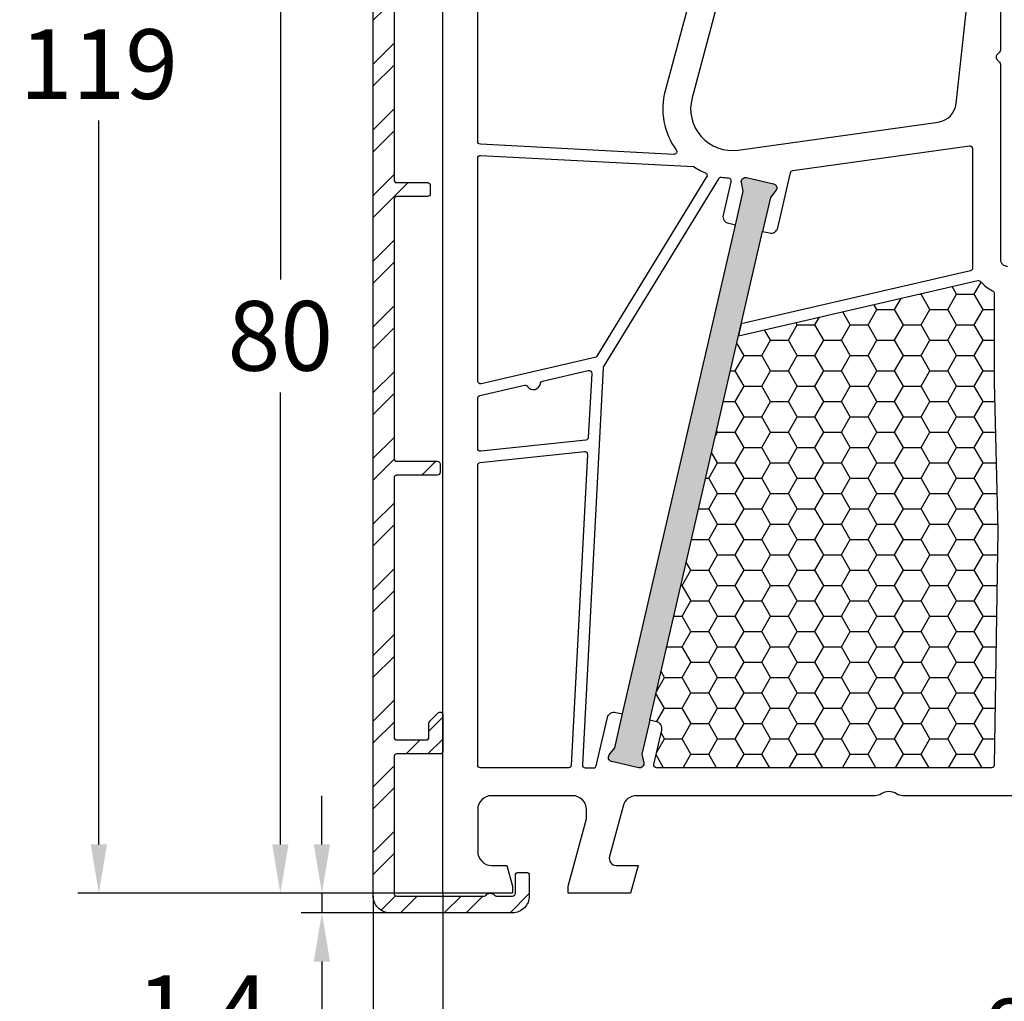
# Model space of a CAD drawing. Units: millimetres. Extents: x -5016 to -3654, y 8314 to 9425.
# Drawn here: x -3938 to -3867, y 8405 to 8476 of the extents above; entities that cross this region are included whole.
import ezdxf

# ---------------------------------------------------------------- set-up
doc = ezdxf.new("R2010")
doc.units = ezdxf.units.MM
doc.linetypes.add('AUSGEZOGEN', pattern=[0])
for name, color, linetype in [('31', 3, 'AUSGEZOGEN'), ('Aluvorsatzschalen', 94, 'Continuous'), ('Bemaßung', 1, 'Continuous'), ('Dämmschaum', 2, 'Continuous')]:
    doc.layers.add(name, color=color, linetype=linetype)
doc.styles.add('arialn', font='ARIALN.TTF')
doc.dimstyles.new('Bemaßung klein', dxfattribs={"dimtxt": 5, "dimasz": 3.5, "dimexe": 1.5, "dimexo": 0, "dimgap": 1.5, "dimtad": 0, "dimtih": 1, "dimtoh": 1, "dimdsep": 46, "dimtxsty": 'arialn', "dimcen": 0, "dimclrd": 256, "dimclre": 256, "dimclrt": 256, "dimadec": 0, "dimazin": 0, "dimtfac": 1, "dimtmove": 0, "dimatfit": 3, "dimfxl": 1, "dimtolj": 1, "dimarcsym": 0})

# ---------------------------------------------------------------- blocks, each defined once
blk = doc.blocks.new('080005')
h = blk.add_hatch(color=3)
h.dxf.hatch_style = 1
h.paths.add_polyline_path([(22.94, 47.495), (23.502, 49.931), (23.895, 50.427, 0.55076), (23.727, 50.906), (21.779, 51.356, 0.55076), (21.418, 50.999), (21.554, 50.381), (20.991, 47.945), (12.893, 12.868), (12.331, 10.432), (11.938, 9.936, 0.55076), (12.106, 9.458), (14.054, 9.008, 0.55076), (14.415, 9.364), (14.279, 9.982), (14.842, 12.418)])
h.paths.add_polyline_path([(77, 37.5), (77, 40), (77.271, 40.571, 0.55076), (77, 41), (75, 41, 0.55076), (74.729, 40.571), (75, 40), (75, 37.5), (75, 12.5), (75, 10), (74.729, 9.429, 0.55076), (75, 9), (77, 9, 0.55076), (77.271, 9.429), (77, 10), (77, 12.5)])
for points in [[(45.81, 7), (32.995, 7, -0.147477), (32.553, 7.133, 0.301511), (31.447, 7.133, -0.147477), (31.005, 7), (13.89, 7, 0.339454), (12.924, 6.259), (11.952, 2.629, 0.493145), (12.435, 2), (14, 2), (13.464, 0), (9, 0), (9, 0.5), (10.3, 5.352), (10.3, 6, 0.414214), (9.3, 7), (3.5, 7, 0.414214), (2.5, 6), (2.5, 3, 0.414214), (3.5, 2), (4.598, 2), (5, 0.5), (5, 0), (0, 0), (0, 70.885, -0.339454)], [(20, 65), (17.877, 57.076, 0.537319), (21.192, 53.329), (35.543, 55.346, 0.343613), (36.825, 56.671), (38.009, 67.661, -0.383131)], [(40, 68.5), (40, 60.507, -0.198912), (39.941, 60.366), (39.788, 60.212, 0.414214), (39.788, 59.788), (39.941, 59.634, -0.198912), (40, 59.493), (40, 45.5, 0.414214), (40.5, 45)], [(20.991, 47.945), (21.554, 50.381), (21.418, 50.999, -0.55076), (21.779, 51.356), (23.727, 50.906, -0.55076), (23.895, 50.427), (23.502, 49.931), (22.94, 47.495)], [(14.842, 12.418), (14.279, 9.982), (14.415, 9.364, -0.55076), (14.054, 9.008), (12.106, 9.458, -0.55076), (11.938, 9.936), (12.331, 10.432), (12.893, 12.868)]]:
    blk.add_lwpolyline(points, format="xyb")
for points in [[(17.8, 69.6, -0.414214), (18, 69.4), (18, 65.29, -0.065543), (17.993, 65.238), (15.945, 57.594, 0.227555), (16.744, 53.341, -0.632653), (16.572, 53.023), (2.69, 53.751, -0.39896), (2.5, 53.951), (2.5, 70.885, -0.339454), (4.353, 73.3), (12.3, 75.429, -0.540398), (12.55, 75.206, 0.03731), (12.5, 74.537), (12.5, 74.1, 0.414214), (17, 69.6)], [(39.807, 26), (39.553, 9.197, -0.409783), (39.353, 9), (15.33, 9, -0.482343), (15.135, 9.245), (15.704, 11.706, 0.414214), (15.329, 12.306), (14.842, 12.418), (22.94, 47.495), (23.427, 47.383, 0.414214), (24.027, 47.758), (24.938, 51.706, -0.310508), (25.106, 51.86), (37.772, 53.64, -0.455726), (38, 53.442), (38, 44.855, -0.349216), (37.845, 44.66), (21.409, 40.866), (21.209, 39.998), (38.383, 43.963, -0.282543), (38.582, 43.897, 0.109076), (39.435, 43.238, -0.290483), (39.55, 43.057), (39.55, 36.685)], [(2.71, 52.949), (17.989, 52.148, 0.048023), (18.832, 51.693, -0.459084), (18.925, 51.404), (11.037, 38.532, -0.201181), (10.911, 38.442), (2.745, 36.557, -0.482343), (2.5, 36.751), (2.5, 52.749, -0.429634)], [(20.991, 47.945), (20.504, 48.058, -0.414214), (20.129, 48.657), (20.685, 51.063, 0.465561), (20.501, 51.308, -0.026046), (19.983, 51.363, 0.039764), (19.951, 51.366, 0.260946), (19.781, 51.27), (11.527, 37.8, 0.125062), (11.497, 37.706), (10.011, 9.21, 0.429561), (10.211, 9), (10.815, 9, 0.349216), (11.009, 9.155), (11.806, 12.606, -0.414214), (12.406, 12.98), (12.893, 12.868)], [(10.675, 37.305), (10.435, 32.704, -0.368989), (10.257, 32.515), (2.721, 31.723, -0.445229), (2.5, 31.922), (2.5, 35.52, -0.349216), (2.655, 35.715), (5.865, 36.456, -0.315303), (6.078, 36.37, 0.70022), (6.993, 36.581, -0.315303), (7.147, 36.752), (10.431, 37.51, -0.498505)], [(10.151, 31.7, -0.460932), (10.372, 31.49), (9.209, 9.19, -0.399031), (9.009, 9), (2.7, 9, -0.414214), (2.5, 9.2), (2.5, 30.716, -0.383864), (2.679, 30.914)]]:
    blk.add_lwpolyline(points, format="xyb", close=True)
blk = doc.blocks.new('*D198')
at = {"layer": 'Bemaßung', "lineweight": -2, "transparency": 16777216}
for p, q in [((-3907.738, 8413.105), (-3907.738, 8401.541)), ((-3822.738, 8413.105), (-3822.738, 8401.541)), ((-3904.238, 8403.041), (-3869.69, 8403.041)), ((-3826.238, 8403.041), (-3860.786, 8403.041))]:
    blk.add_line(p, q, dxfattribs=at)
at = {"layer": 'Bemaßung', "transparency": 16777216}
for points in [[(-3904.238, 8403.624), (-3904.238, 8402.458), (-3907.738, 8403.041)], [(-3826.238, 8403.624), (-3826.238, 8402.458), (-3822.738, 8403.041)]]:
    blk.add_solid(points, dxfattribs=at)
at = {"layer": 'Defpoints', "color": 0, "transparency": 16777216}
for p in [(-3907.738, 8413.105), (-3822.738, 8413.105), (-3822.738, 8403.041)]:
    blk.add_point(p, dxfattribs=at)
at = {"layer": 'Bemaßung', "transparency": 16777216, "insert": (-3865.238, 8403.041), "char_height": 5, "attachment_point": 5, "style": 'arialn'}
blk.add_mtext('\\A1;85', dxfattribs=at)
blk = doc.blocks.new('*D199')
at = {"layer": 'Bemaßung', "lineweight": -2, "transparency": 16777216}
for p, q in [((-3888.038, 8493.105), (-3920.899, 8493.105)), ((-3919.399, 8489.605), (-3919.399, 8457.158)), ((-3919.399, 8416.605), (-3919.399, 8449.052)), ((-3907.738, 8413.105), (-3920.899, 8413.105))]:
    blk.add_line(p, q, dxfattribs=at)
at = {"layer": 'Bemaßung', "transparency": 16777216}
for points in [[(-3919.982, 8489.605), (-3918.815, 8489.605), (-3919.399, 8493.105)], [(-3919.982, 8416.605), (-3918.815, 8416.605), (-3919.399, 8413.105)]]:
    blk.add_solid(points, dxfattribs=at)
at = {"layer": 'Defpoints', "color": 0, "transparency": 16777216}
for p in [(-3919.399, 8493.105), (-3888.038, 8493.105), (-3907.738, 8413.105)]:
    blk.add_point(p, dxfattribs=at)
at = {"layer": 'Bemaßung', "transparency": 16777216, "insert": (-3919.399, 8453.105), "char_height": 5, "attachment_point": 5, "style": 'arialn'}
blk.add_mtext('\\A1;80', dxfattribs=at)
blk = doc.blocks.new('*D99')
at = {"layer": 'Bemaßung', "lineweight": -2, "transparency": 16777216}
for p, q in [((-3864.038, 8532.105), (-3933.92, 8532.105)), ((-3932.42, 8528.605), (-3932.42, 8476.658)), ((-3932.42, 8416.605), (-3932.42, 8468.552)), ((-3907.738, 8413.105), (-3933.92, 8413.105))]:
    blk.add_line(p, q, dxfattribs=at)
at = {"layer": 'Bemaßung', "transparency": 16777216}
for points in [[(-3933.003, 8528.605), (-3931.837, 8528.605), (-3932.42, 8532.105)], [(-3933.003, 8416.605), (-3931.837, 8416.605), (-3932.42, 8413.105)]]:
    blk.add_solid(points, dxfattribs=at)
at = {"layer": 'Defpoints', "color": 0, "transparency": 16777216}
for p in [(-3864.038, 8532.105), (-3932.42, 8413.105), (-3907.738, 8413.105)]:
    blk.add_point(p, dxfattribs=at)
at = {"layer": 'Bemaßung', "transparency": 16777216, "insert": (-3932.42, 8472.605), "char_height": 5, "attachment_point": 5, "style": 'arialn'}
blk.add_mtext('\\A1;119', dxfattribs=at)
blk = doc.blocks.new('289313')
at = {"layer": 'Aluvorsatzschalen'}
h = blk.add_hatch(dxfattribs=at)
h.set_pattern_fill('ANSI32', color=6, scale=0.35, style=0)
edge = h.paths.add_edge_path()
edge.add_arc((-0.4, 30.8), 0.2, 0, 90, ccw=False)
edge.add_line((-0.2, 30.8), (-0.2, 30.2))
edge.add_arc((-0.4, 30.2), 0.2, -90, 0, ccw=False)
edge.add_line((-0.4, 30), (-3.3, 30))
edge.add_arc((-3.3, 29.8), 0.2, 90, 180)
edge.add_line((-3.5, 29.8), (-3.5, 11.2))
edge.add_arc((-3.3, 11.2), 0.2, 180, 270)
edge.add_line((-3.3, 11), (-1.2, 11))
edge.add_arc((-1.2, 11.2), 0.2, 270, 360)
edge.add_line((-1, 11.2), (-1, 12.2))
edge.add_arc((-0.8, 12.2), 0.2, 135, 180, ccw=False)
edge.add_line((-0.941, 12.341), (-0.341, 12.941))
edge.add_arc((-0.2, 12.8), 0.2, 0, 135, ccw=False)
edge.add_line((0, 12.8), (0, 10.2))
edge.add_arc((-0.2, 10.2), 0.2, -90, 0, ccw=False)
edge.add_line((-0.2, 10), (-3.3, 10))
edge.add_arc((-3.3, 9.8), 0.2, 90, 180)
edge.add_line((-3.5, 9.8), (-3.5, 0))
edge.add_arc((-3.3, 0), 0.2, 180, 270)
edge.add_line((-3.3, -0.2), (2.953, -0.2))
edge.add_arc((2.953, 0), 0.2, 270, 318.18969)
edge.add_arc((3.4, -0.4), 0.4, 41.81031, 138.18969, ccw=False)
edge.add_arc((3.847, 0), 0.2, 221.81031, 270)
edge.add_line((3.847, -0.2), (5, -0.2))
edge.add_arc((5, 0), 0.2, 270, 360)
edge.add_line((5.2, 0), (5.2, 1.3))
edge.add_arc((5.4, 1.3), 0.2, 90, 180, ccw=False)
edge.add_line((5.4, 1.5), (6, 1.5))
edge.add_arc((6, 1.3), 0.2, 0, 90, ccw=False)
edge.add_line((6.2, 1.3), (6.2, -0.2))
edge.add_arc((5, -0.2), 1.2, 270, 360, ccw=False)
edge.add_line((5, -1.4), (-3.8, -1.4))
edge.add_arc((-3.8, -0.2), 1.2, 180, 270, ccw=False)
edge.add_line((-5, -0.2), (-5, 72.425))
edge.add_arc((-1, 72.425), 4, 102, 180, ccw=False)
edge.add_line((-1.832, 76.337), (20.013, 80.98))
edge.add_arc((20.2, 80.1), 0.9, 0, 102, ccw=False)
edge.add_line((21.1, 80.1), (21.1, 79.1))
edge.add_arc((20.6, 79.1), 0.5, 270, 360, ccw=False)
edge.add_line((20.6, 78.6), (20.3, 78.6))
edge.add_arc((20.3, 78.8), 0.2, 90, 270, ccw=False)
edge.add_line((20.3, 79), (20.3, 79.977))
edge.add_arc((20.1, 79.977), 0.2, 0, 102)
edge.add_line((20.058, 80.172), (19.3, 80.011))
edge.add_line((19.3, 80.011), (18.179, 79.364))
edge.add_line((18.179, 79.364), (-1.124, 75.261))
edge.add_arc((-0.5, 72.326), 3, 102, 125.82723)
edge.add_arc((-2.549, 75.164), 0.5, 246.84424, 305.82723, ccw=False)
edge.add_arc((-3.021, 74.061), 0.7, 66.84424, 224.09167)
edge.add_arc((-3.882, 73.226), 0.5, -14.89133, 44.09167, ccw=False)
edge.add_arc((-0.5, 72.326), 3, 165.10867, 180)
edge.add_line((-3.5, 72.326), (-3.5, 51.2))
edge.add_arc((-3.3, 51.2), 0.2, 180, 270)
edge.add_line((-3.3, 51), (-1.1, 51))
edge.add_arc((-1.1, 50.8), 0.2, 0, 90, ccw=False)
edge.add_line((-0.9, 50.8), (-0.9, 50.2))
edge.add_arc((-1.1, 50.2), 0.2, -90, 0, ccw=False)
edge.add_line((-1.1, 50), (-3.3, 50))
edge.add_arc((-3.3, 49.8), 0.2, 90, 180)
edge.add_line((-3.5, 49.8), (-3.5, 31.2))
edge.add_arc((-3.3, 31.2), 0.2, 180, 270)
edge.add_line((-3.3, 31), (-0.4, 31))
blk.add_arc((3.454, -0.2), 0.2, 60, 90)
blk.add_lwpolyline([(-3.5, 72.326), (-3.5, 51.2, 0.414214), (-3.3, 51), (-1.1, 51, -0.414214), (-0.9, 50.8), (-0.9, 50.2, -0.414214), (-1.1, 50), (-3.3, 50, 0.414214), (-3.5, 49.8), (-3.5, 31.2, 0.414214), (-3.3, 31), (-0.4, 31, -0.414214), (-0.2, 30.8), (-0.2, 30.2, -0.414214), (-0.4, 30), (-3.3, 30, 0.414214), (-3.5, 29.8), (-3.5, 11.2, 0.414214), (-3.3, 11), (-1.2, 11, 0.414214), (-1, 11.2), (-1, 12.2, -0.198912), (-0.941, 12.341), (-0.341, 12.941, -0.668179), (0, 12.8), (0, 10.2, -0.414214), (-0.2, 10), (-3.3, 10, 0.414214), (-3.5, 9.8), (-3.5, 0, 0.414214), (-3.3, -0.2), (2.953, -0.2, 0.213422), (3.102, -0.133, -0.447214), (3.698, -0.133, 0.213422), (3.847, -0.2), (5, -0.2, 0.414214), (5.2, 0), (5.2, 1.3, -0.414214), (5.4, 1.5), (6, 1.5, -0.414214), (6.2, 1.3), (6.2, -0.2, -0.414214), (5, -1.4), (-3.8, -1.4, -0.414214), (-5, -0.2), (-5, 72.425, -0.354119)], format="xyb", dxfattribs=at)
blk = doc.blocks.new('*D216')
at = {"layer": 'Bemaßung', "lineweight": -2, "transparency": 16777216}
for p, q in [((-3912.738, 8412.905), (-3912.738, 8393.33)), ((-3822.738, 8413.105), (-3822.738, 8393.33)), ((-3909.238, 8394.83), (-3872.167, 8394.83)), ((-3826.238, 8394.83), (-3863.308, 8394.83))]:
    blk.add_line(p, q, dxfattribs=at)
at = {"layer": 'Bemaßung', "transparency": 16777216}
for points in [[(-3909.238, 8395.413), (-3909.238, 8394.246), (-3912.738, 8394.83)], [(-3826.238, 8395.413), (-3826.238, 8394.246), (-3822.738, 8394.83)]]:
    blk.add_solid(points, dxfattribs=at)
at = {"layer": 'Defpoints', "color": 0, "transparency": 16777216}
for p in [(-3912.738, 8412.905), (-3822.738, 8413.105), (-3822.738, 8394.83)]:
    blk.add_point(p, dxfattribs=at)
at = {"layer": 'Bemaßung', "transparency": 16777216, "insert": (-3867.738, 8394.83), "char_height": 5, "attachment_point": 5, "style": 'arialn'}
blk.add_mtext('\\A1;90', dxfattribs=at)
blk = doc.blocks.new('*D217')
at = {"layer": 'Bemaßung', "lineweight": -2, "transparency": 16777216}
for p, q in [((-3916.416, 8416.605), (-3916.416, 8420.105)), ((-3907.738, 8413.105), (-3917.916, 8413.105)), ((-3916.416, 8413.105), (-3916.416, 8411.705)), ((-3911.538, 8411.705), (-3917.916, 8411.705)), ((-3916.416, 8408.205), (-3916.416, 8404.705)), ((-3916.416, 8404.705), (-3919.916, 8404.705))]:
    blk.add_line(p, q, dxfattribs=at)
at = {"layer": 'Bemaßung', "transparency": 16777216}
for points in [[(-3916.999, 8416.605), (-3915.832, 8416.605), (-3916.416, 8413.105)], [(-3916.999, 8408.205), (-3915.832, 8408.205), (-3916.416, 8411.705)]]:
    blk.add_solid(points, dxfattribs=at)
at = {"layer": 'Defpoints', "color": 0, "transparency": 16777216}
for p in [(-3907.738, 8413.105), (-3916.416, 8411.705), (-3911.538, 8411.705)]:
    blk.add_point(p, dxfattribs=at)
at = {"layer": 'Bemaßung', "transparency": 16777216, "insert": (-3924.949, 8404.705), "char_height": 5, "attachment_point": 5, "style": 'arialn'}
blk.add_mtext('\\A1;1.4', dxfattribs=at)

msp = doc.modelspace()

# ---------------------------------------------------------------- hatches: boundary and pattern name
at = {"layer": 'Dämmschaum'}
h = msp.add_hatch(dxfattribs=at)
h.set_pattern_fill('HONEY', color=256, scale=0.4)
h.set_pattern_definition([(0, (-3880.4132, 8439.5892), (1.905, 1.09985), [1.27, -2.54]), (120, (-3880.4132, 8439.5892), (-1.905, 1.09985), [1.27, -2.54]), (60, (-3880.4132, 8439.5892), (4e-09, 2.199705), [-2.54, 1.27])])
h.paths.add_polyline_path([(-3867.93, 8439.105), (-3868.188, 8449.79), (-3868.188, 8456.162, 0.290483), (-3868.303, 8456.343, -0.109076), (-3869.156, 8457.002, 0.282543), (-3869.354, 8457.068), (-3886.529, 8453.103), (-3892.896, 8425.523), (-3892.409, 8425.411, -0.414214), (-3892.034, 8424.811), (-3892.602, 8422.35, 0.482343), (-3892.407, 8422.105), (-3868.385, 8422.105, 0.409783), (-3868.185, 8422.302)])

# ---------------------------------------------------------------- block references
msp.add_blockref('080005', (-3907.738, 8413.105))
at = {"layer": '31'}
msp.add_blockref('289313', (-3907.738, 8413.105), dxfattribs=at)

# ---------------------------------------------------------------- dimensions: what is measured, and where the dimension line sits
at = {"layer": 'Bemaßung'}
for base, p1, p2, picture, middle in [((-3932.42, 8413.105), (-3864.038, 8532.105), (-3907.738, 8413.105), '*D99', (-3932.42, 8472.605)), ((-3919.399, 8493.105), (-3907.738, 8413.105), (-3888.038, 8493.105), '*D199', (-3919.399, 8453.105)), ((-3916.416, 8411.705), (-3907.738, 8413.105), (-3911.538, 8411.705), '*D217', (-3924.949, 8404.705))]:
    dim = msp.add_linear_dim(base=base, p1=p1, p2=p2, angle=90, dimstyle='Bemaßung klein', dxfattribs=at)
    dim.commit()
    dim.dimension.update_dxf_attribs({"geometry": picture, "text_midpoint": middle})
for base, p1, picture, middle in [((-3822.738, 8394.83), (-3912.738, 8412.905), '*D216', (-3867.738, 8394.83)), ((-3822.738, 8403.041), (-3907.738, 8413.105), '*D198', (-3865.238, 8403.041))]:
    dim = msp.add_linear_dim(base=base, p1=p1, p2=(-3822.738, 8413.105), dimstyle='Bemaßung klein', dxfattribs=at)
    dim.commit()
    dim.dimension.update_dxf_attribs({"geometry": picture, "text_midpoint": middle})

doc.saveas('drawing.dxf')
